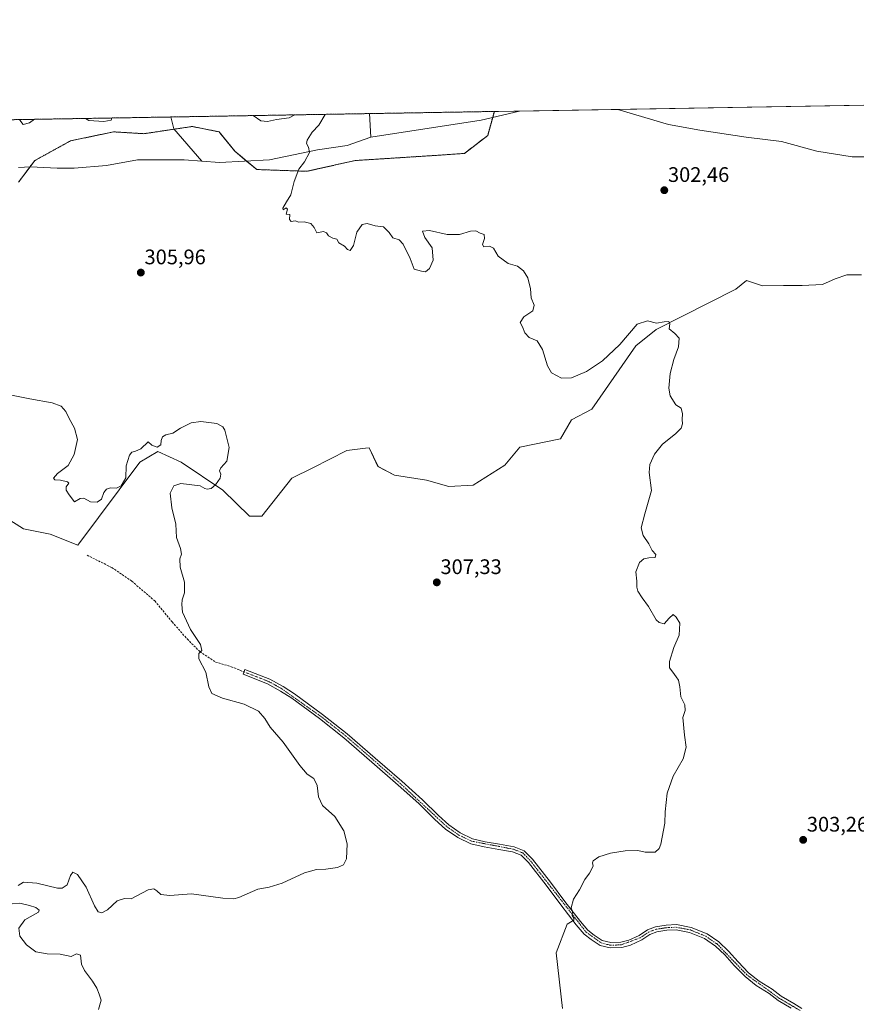
# Model space of a CAD drawing. Units: metres. Extents: x 618653 to 622141, y 4671603 to 4673975.
# Drawn here: x 619324 to 619722, y 4673507 to 4673975 of the extents above; entities that cross this region are included whole.
import ezdxf
from ezdxf.enums import TextEntityAlignment as Align

# ---------------------------------------------------------------- set-up
doc = ezdxf.new("R2010")
doc.units = ezdxf.units.M
doc.header["$MEASUREMENT"] = 0
for name, pattern in [('TRAZO_Y_PUNTO', [1, 0.5, -0.25, 0, -0.25]), ('TRAZOS', [0.75, 0.5, -0.25]), ('TRAZOSX2', [1.5, 1, -0.5])]:
    doc.linetypes.add(name, pattern=pattern)
for name, color, linetype, lineweight in [('Arbolado forestal', 92, 'TRAZOS', 0), ('Arbolado forestal CxS', 92, 'Continuous', 0), ('Camino', 19, 'Continuous', 0), ('Camino Cxs', 19, 'Continuous', 0), ('Camino eje', 39, 'TRAZO_Y_PUNTO', 13), ('Carátula', 7, 'Continuous', 5), ('Comarca CxS', 133, 'Continuous', 0), ('Comunidad Autónoma CxS', 142, 'Continuous', 0), ('Corriente natural lineal', 142, 'Continuous', 13), ('Cultivos herbáceos CxS', 92, 'Continuous', 0), ('Curva de nivel normal', 36, 'Continuous', 0), ('Espacio natural protegido CxS', 2, 'Continuous', 0), ('Municipio CxS', 142, 'Continuous', 0), ('Pastizal CxS', 92, 'Continuous', 0), ('Provincia CxS', 1, 'Continuous', 0), ('Punto de cota en terreno', 7, 'Continuous', 0), ('Rótulo de punto de cota en terreno', 19, 'Continuous', 0), ('Senda', 19, 'TRAZOSX2', 0)]:
    doc.layers.add(name, color=color, linetype=linetype, lineweight=lineweight)
doc.styles.add('Arial', font='txt', dxfattribs={"height": 0.2})

# ---------------------------------------------------------------- blocks, each defined once
blk = doc.blocks.new('*U152')
at = {"layer": 'Cultivos herbáceos CxS', "color": 92, "linetype": 'Continuous', "lineweight": 0}
blk.add_polyline3d([(619317.19, 4673737.95, 311.38), (619325.37, 4673732.84, 311.4), (619328.6, 4673732.19, 311.28), (619331.76, 4673731.56, 311.16), (619331.76, 4673731.56, 311.16), (619338.18, 4673730.27, 310.81), (619351.28, 4673724.95, 310.84), (619380.86, 4673764.44, 310.29), (619389.4, 4673769.57, 310.08), (619400.49, 4673764.44, 310.56), (619420.36, 4673751.14, 309.53), (619432.93, 4673738.82, 309.18), (619438.91, 4673738.82, 309.14), (619453.19, 4673756.93, 308.61), (619463.17, 4673761.79, 308.34), (619479.37, 4673770.08, 308.47), (619488.23, 4673771.08, 308.27), (619489.88, 4673771.33, 308.25), (619494.13, 4673762.39, 308.14), (619501.99, 4673758.23, 307.83), (619517.27, 4673755.91, 307.62), (619527.76, 4673752.84, 307.3), (619539.48, 4673753.6, 307.01), (619554.46, 4673763.13, 306.68), (619561.7, 4673771.65, 306.63), (619581.04, 4673775.63, 305.98), (619586.23, 4673784.61, 305.78), (619595.95, 4673789.7, 305.64), (619616.78, 4673819.79, 305.72), (619626.5, 4673827.65, 305.18), (619664.38, 4673846.72, 304.24), (619669.48, 4673850.93, 304.02), (619677.15, 4673848.38, 304.3), (619687.13, 4673848.48, 303.3), (619695.93, 4673848.48, 303.05), (619705.65, 4673848.94, 302.93), (619711.66, 4673851.72, 302.83), (619717.22, 4673853.57, 302.97), (619724.16, 4673853.57, 302.56)], dxfattribs=at)
blk = doc.blocks.new('*U156')
at = {"layer": 'Pastizal CxS', "color": 92, "linetype": 'Continuous', "lineweight": 0}
for points in [[(619724.16, 4673853.57, 302.56), (619717.22, 4673853.57, 302.97), (619711.66, 4673851.72, 302.83), (619705.65, 4673848.94, 302.93), (619695.93, 4673848.48, 303.05), (619687.13, 4673848.48, 303.3), (619677.15, 4673848.38, 304.3), (619669.48, 4673850.93, 304.02), (619664.38, 4673846.72, 304.24), (619626.5, 4673827.65, 305.18), (619616.78, 4673819.79, 305.72), (619595.95, 4673789.7, 305.64), (619586.23, 4673784.61, 305.78), (619581.04, 4673775.63, 305.98), (619561.7, 4673771.65, 306.63), (619554.46, 4673763.13, 306.68), (619539.48, 4673753.6, 307.01), (619527.76, 4673752.84, 307.3), (619517.27, 4673755.91, 307.62), (619501.99, 4673758.23, 307.83), (619494.13, 4673762.39, 308.14), (619489.88, 4673771.33, 308.25), (619488.23, 4673771.08, 308.27), (619479.37, 4673770.08, 308.47), (619463.17, 4673761.79, 308.34), (619453.19, 4673756.93, 308.61), (619438.91, 4673738.82, 309.14), (619432.93, 4673738.82, 309.18), (619420.36, 4673751.14, 309.53), (619400.49, 4673764.44, 310.56), (619389.4, 4673769.57, 310.08), (619380.86, 4673764.44, 310.29), (619351.28, 4673724.95, 310.84), (619338.18, 4673730.27, 310.81), (619331.76, 4673731.56, 311.16), (619331.76, 4673731.56, 311.16), (619328.6, 4673732.19, 311.28), (619325.37, 4673732.84, 311.4), (619317.19, 4673737.95, 311.38)], [(619323.1, 4673897.72, 306.33), (619330.77, 4673907.95, 306.22), (619347.81, 4673917.33, 306.16), (619368.26, 4673921.59, 306.16), (619382.74, 4673920.74, 305.92), (619405.74, 4673924.15, 305.97), (619418.53, 4673921.59, 308.06), (619426.19, 4673912.22, 306.59), (619436.42, 4673903.69, 305.39), (619460.27, 4673902.84, 304.88), (619483.28, 4673907.95, 304.53), (619523.32, 4673910.51, 303.88), (619535.25, 4673911.36, 303.76), (619546.33, 4673919.89, 303.04), (619549.5, 4673931.31, 301.98), (620224.64, 4673942.86, 294.61)]]:
    blk.add_polyline3d(points, dxfattribs=at)
blk = doc.blocks.new('*U158')
at = {"layer": 'Corriente natural lineal', "color": 142, "linetype": 'Continuous', "lineweight": 13}
for points in [[(619608.27, 4673932.32, 301.19), (619632.44, 4673925.13, 300.98), (619647.22, 4673922.45, 300.82), (619669.38, 4673919.09, 300.63), (619686.17, 4673917.07, 300.73), (619702.97, 4673912.37, 300.18), (619719.76, 4673909.68, 300.04), (619754.68, 4673909.68, 299.7)], [(619490.65, 4673919.04, 304.26), (619543.3, 4673927.16, 302.12), (619561.43, 4673931.52, 302.31)]]:
    blk.add_polyline3d(points, dxfattribs=at)
blk = doc.blocks.new('*U161')
at = {"layer": 'Espacio natural protegido CxS', "color": 2, "linetype": 'Continuous', "lineweight": 0}
blk.add_polyline3d([(618693.79, 4671992.66, 480.94), (618661.37, 4673916.12, 329.55), (622100.93, 4673974.96, 289.85)], dxfattribs=at)
blk = doc.blocks.new('*U167')
at = {"layer": 'Curva de nivel normal', "color": 36, "linetype": 'Continuous', "lineweight": 0}
for points in [[(619434.65, 4673929.35, 310), (619438.4, 4673926.86, 310), (619441.53, 4673926.53, 310), (619445.78, 4673927.5, 310), (619451.9, 4673928.25, 310), (619454.59, 4673929.69, 310)], [(619361.14, 4673504.08, 310), (619362.4, 4673508.59, 310), (619361.36, 4673511.37, 310), (619360.32, 4673514.33, 310), (619358.31, 4673517.65, 310), (619354.38, 4673522.72, 310), (619353.07, 4673525.75, 310), (619352.5, 4673529.93, 310), (619350.72, 4673530.69, 310), (619348.08, 4673529.33, 310), (619342.83, 4673530.46, 310), (619336.62, 4673530.63, 310), (619331.24, 4673531.58, 310), (619326.86, 4673534.86, 310), (619323.73, 4673539.08, 310), (619323.12, 4673542.8, 310), (619326.07, 4673546.71, 310), (619332.56, 4673550.44, 310), (619332.94, 4673551.4, 310), (619331.3, 4673552.71, 310), (619328.2, 4673553.62, 310), (619323.61, 4673554.72, 310), (619320, 4673554.34, 310)], [(619322.91, 4673563.11, 310), (619325.37, 4673564.72, 310), (619331.74, 4673564.15, 310), (619341.55, 4673561.89, 310), (619343.78, 4673561.85, 310), (619346.26, 4673563.42, 310), (619347.75, 4673567.87, 310), (619348.88, 4673569.42, 310), (619351.13, 4673568.29, 310), (619355.25, 4673562.34, 310), (619359.16, 4673553.46, 310), (619360.88, 4673550.57, 310), (619362.73, 4673550.04, 310), (619365.4, 4673551.55, 310), (619369.93, 4673555.85, 310), (619373.5, 4673556.99, 310), (619376.69, 4673556.71, 310), (619384.67, 4673561.08, 310), (619387.45, 4673561.47, 310), (619388.92, 4673560.6, 310), (619390.81, 4673558.83, 310), (619395.02, 4673558.37, 310), (619405.44, 4673559.09, 310), (619420.21, 4673557.08, 310), (619425.53, 4673556.81, 310), (619427.82, 4673557.47, 310), (619436.95, 4673561.3, 310), (619442.28, 4673562.3, 310), (619448.56, 4673564.17, 310), (619459.15, 4673569.17, 310), (619464.89, 4673570.8, 310), (619469.24, 4673570.84, 310), (619474.88, 4673571.69, 310), (619477.74, 4673572.88, 310), (619479.14, 4673575.87, 310), (619479.38, 4673583, 310), (619477.93, 4673589.12, 310), (619473.66, 4673595.87, 310), (619467.79, 4673601.24, 310), (619465.86, 4673605.3, 310), (619465.23, 4673610.73, 310), (619463.63, 4673613.98, 310), (619460.47, 4673616.15, 310), (619456.86, 4673620.23, 310), (619449, 4673631.27, 310), (619442.79, 4673638.37, 310), (619440.29, 4673642.57, 310), (619437.26, 4673645.97, 310), (619430.4, 4673649.34, 310), (619420.1, 4673652.17, 310), (619414.98, 4673654.44, 310), (619413.59, 4673657.68, 310), (619412.12, 4673664.65, 310), (619408.81, 4673670.97, 310), (619408.88, 4673673.51, 310), (619410.36, 4673674.86, 310), (619409.67, 4673677.68, 310), (619404.88, 4673684.89, 310), (619401.11, 4673693.12, 310), (619400.84, 4673696.85, 310), (619400.99, 4673699, 310), (619402, 4673702.35, 310), (619402.06, 4673707.4, 310), (619400, 4673714.52, 310), (619399.79, 4673718.48, 310), (619400.65, 4673720.69, 310), (619400.2, 4673723.36, 310), (619398.24, 4673728.69, 310), (619397.98, 4673735.02, 310), (619395.98, 4673742.69, 310), (619395.18, 4673749.81, 310), (619397.02, 4673753.18, 310), (619400.36, 4673754.34, 310), (619409.54, 4673753.18, 310), (619411.76, 4673752.02, 310), (619412.88, 4673751.67, 310), (619414.69, 4673752.03, 310), (619416.8, 4673753.67, 310), (619418.95, 4673756.89, 310), (619419.36, 4673758.76, 310), (619418.69, 4673760.35, 310), (619419.32, 4673761.85, 310), (619422.26, 4673765.02, 310), (619423.37, 4673771.39, 310), (619421.2, 4673779.7, 310), (619420.28, 4673781.34, 310), (619417.43, 4673782.89, 310), (619409.85, 4673783.78, 310), (619405.16, 4673783.21, 310), (619400.16, 4673780.71, 310), (619396.52, 4673778.28, 310), (619393.16, 4673777.45, 310), (619391.57, 4673776.51, 310), (619390.96, 4673774.74, 310), (619390.78, 4673772.79, 310), (619389.06, 4673771.64, 310), (619386.54, 4673772.57, 310), (619384.75, 4673774.1, 310), (619381.2, 4673770.82, 310), (619378.79, 4673769.66, 310), (619376.92, 4673769.32, 310), (619375.8, 4673767.82, 310), (619374.28, 4673762.69, 310), (619374.07, 4673757.02, 310), (619371.95, 4673753.21, 310), (619369.61, 4673752.09, 310), (619366.78, 4673752.28, 310), (619364.84, 4673751.72, 310), (619363.69, 4673750.13, 310), (619362.53, 4673746.84, 310), (619360.46, 4673745.45, 310), (619357.27, 4673745.69, 310), (619354.19, 4673747.35, 310), (619352.38, 4673747.21, 310), (619349.62, 4673745.61, 310), (619347.21, 4673748.87, 310), (619345.66, 4673751.19, 310), (619345.74, 4673752.79, 310), (619346.99, 4673754.42, 310), (619346.4, 4673755.18, 310), (619342.98, 4673755.92, 310), (619340.35, 4673756.12, 310), (619339.76, 4673756.9, 310), (619341.63, 4673759.02, 310), (619346.71, 4673762.83, 310), (619349.58, 4673768.1, 310), (619351.14, 4673775.26, 310), (619349.73, 4673780.68, 310), (619347.1, 4673785.2, 310), (619345.6, 4673788.61, 310), (619343.37, 4673791.16, 310), (619339.04, 4673792.65, 310), (619328.49, 4673794.6, 310), (619316.5, 4673796.92, 310)], [(619323.62, 4673927.45, 310), (619323.65, 4673927.21, 310), (619325.22, 4673925.1, 310), (619328.25, 4673925.82, 310), (619330.65, 4673927.57, 310)], [(619354.95, 4673927.99, 310), (619356.5, 4673927.04, 310), (619363.6, 4673926.46, 310), (619367.11, 4673927.09, 310), (619367.42, 4673928.2, 310)]]:
    blk.add_polyline3d(points, dxfattribs=at)
blk = doc.blocks.new('5PATER')
at = {"layer": 'Carátula', "linetype": 'Continuous', "lineweight": 5}
h = blk.add_hatch(color=250, dxfattribs=at)
edge = h.paths.add_edge_path()
edge.add_ellipse((0, 0.01), major_axis=(-1.33, -1.34), ratio=0.999422, start_angle=0, end_angle=360)

msp = doc.modelspace()

# ---------------------------------------------------------------- linework, layer by layer
at = {"layer": 'Arbolado forestal', "color": 92, "linetype": 'TRAZOS', "lineweight": 0}
for points in [[(619063.06, 4673922.99, 311.88), (619298.67, 4673927.02, 307.56), (619395.56, 4673928.68, 306.15), (619490.02, 4673930.3, 304.64), (619549.5, 4673931.31, 301.98)], [(619549.5, 4673931.31, 301.98), (619548.7, 4673928.46, 302.01), (619546.33, 4673919.89, 303.04), (619535.25, 4673911.36, 303.76), (619523.32, 4673910.51, 303.88), (619483.28, 4673907.96, 304.53), (619460.27, 4673902.84, 304.88), (619436.42, 4673903.69, 305.39), (619431.56, 4673907.74, 305.46), (619426.19, 4673912.22, 306.59), (619418.52, 4673921.6, 308.06), (619405.74, 4673924.15, 305.97), (619397.08, 4673922.87, 306), (619382.74, 4673920.74, 305.92), (619368.25, 4673921.6, 306.16), (619347.81, 4673917.33, 306.16), (619330.77, 4673907.95, 306.22), (619328.55, 4673905, 306.23), (619323.1, 4673897.72, 306.33)]]:
    msp.add_polyline3d(points, dxfattribs=at)
at = {"layer": 'Arbolado forestal CxS', "color": 92, "linetype": 'Continuous', "lineweight": 0}
msp.add_polyline3d([(619063.06, 4673922.99, 311.88), (619549.5, 4673931.31, 301.98), (619546.33, 4673919.89, 303.04), (619535.25, 4673911.36, 303.76), (619523.32, 4673910.51, 303.88), (619483.28, 4673907.95, 304.53), (619460.27, 4673902.84, 304.88), (619436.42, 4673903.69, 305.39), (619426.19, 4673912.22, 306.59), (619418.53, 4673921.59, 308.06), (619405.74, 4673924.15, 305.97), (619382.74, 4673920.74, 305.92), (619368.26, 4673921.59, 306.16), (619347.81, 4673917.33, 306.16), (619330.77, 4673907.95, 306.22), (619323.1, 4673897.72, 306.33)], dxfattribs=at)
at = {"layer": 'Camino', "color": 19, "linetype": 'Continuous', "lineweight": 0}
msp.add_polyline3d([(619690.68, 4673504.79, 303.32), (619684.52, 4673508.36, 303.52), (619680.25, 4673511.69, 303.77), (619674.08, 4673515.6, 303.85), (619668.78, 4673519.76, 303.91), (619663.66, 4673525.07, 304.13), (619659.18, 4673530.12, 304.15), (619654.72, 4673534.32, 304.24), (619649.51, 4673537.88, 304.34), (619642.43, 4673540.76, 304.3), (619635.95, 4673542, 304.33), (619631.57, 4673541.8, 304.3), (619626.79, 4673541.08, 304.36), (619623.48, 4673539.84, 304.45), (619619.64, 4673537.21, 304.51), (619614.27, 4673534.76, 304.64), (619610.14, 4673533.66, 304.66), (619604.62, 4673533.43, 304.72), (619599.86, 4673534.62, 304.76), (619595.54, 4673537.4, 304.8), (619592.31, 4673540, 304.85), (619588.49, 4673544.43, 304.91), (619581.07, 4673553.95, 305.08), (619574.22, 4673563.21, 305.21), (619565.72, 4673574.06, 305.41), (619562.31, 4673577.53, 305.55), (619558.21, 4673579.17, 305.84), (619551.59, 4673580.29, 306.27), (619544.64, 4673581.44, 306.59), (619538.25, 4673583.01, 307.03), (619532.04, 4673585.95, 307.62), (619526.25, 4673589.97, 307.94), (619521.21, 4673594.58, 308.19), (619513.62, 4673602.06, 308.48), (619503.74, 4673610.87, 308.8), (619491.21, 4673621.82, 308.94), (619477.93, 4673633.35, 309), (619466.22, 4673642.52, 309.06), (619453.06, 4673652.28, 309.11), (619447.72, 4673655.62, 309.19), (619441.58, 4673659.01, 309.26), (619429.89, 4673663.58, 309.34), (619430.8, 4673665.91, 309.46), (619442.65, 4673661.27, 309.25), (619448.99, 4673657.77, 309.12), (619454.46, 4673654.35, 309.05), (619467.73, 4673644.51, 308.92), (619479.52, 4673635.28, 308.82), (619492.85, 4673623.7, 308.79), (619505.4, 4673612.75, 308.65), (619515.34, 4673603.88, 308.45), (619522.94, 4673596.39, 308.19), (619527.81, 4673591.93, 307.92), (619533.3, 4673588.12, 307.6), (619539.1, 4673585.38, 307.08), (619545.15, 4673583.89, 306.49), (619552.01, 4673582.76, 306.28), (619558.89, 4673581.59, 305.96), (619563.72, 4673579.66, 305.6), (619567.6, 4673575.71, 305.41), (619576.21, 4673564.72, 305.19), (619583.06, 4673555.46, 305.05), (619590.42, 4673546.02, 304.89), (619594.06, 4673541.81, 304.82), (619597.01, 4673539.43, 304.78), (619600.87, 4673536.94, 304.76), (619604.87, 4673535.94, 304.7), (619609.76, 4673536.15, 304.64), (619613.42, 4673537.13, 304.61), (619618.4, 4673539.4, 304.56), (619622.31, 4673542.07, 304.52), (619626.16, 4673543.52, 304.45), (619631.32, 4673544.3, 304.4), (619636.13, 4673544.51, 304.41), (619643.15, 4673543.17, 304.41), (619650.7, 4673540.1, 304.34), (619656.29, 4673536.28, 304.28), (619660.98, 4673531.86, 304.23), (619665.5, 4673526.76, 304.16), (619670.46, 4673521.62, 303.99), (619675.52, 4673517.64, 303.94), (619681.69, 4673513.74, 303.74), (619685.92, 4673510.43, 303.59), (619691.95, 4673506.95, 303.41), (619695.8, 4673504.6, 303.28)], dxfattribs=at)
at = {"layer": 'Camino Cxs', "color": 19, "linetype": 'Continuous', "lineweight": 0}
msp.add_polyline3d([(619690.68, 4673504.79, 303.32), (619684.52, 4673508.36, 303.52), (619680.25, 4673511.69, 303.77), (619674.08, 4673515.6, 303.85), (619668.78, 4673519.76, 303.91), (619663.66, 4673525.07, 304.13), (619659.18, 4673530.12, 304.15), (619654.72, 4673534.32, 304.24), (619649.51, 4673537.88, 304.34), (619642.43, 4673540.76, 304.3), (619635.95, 4673542, 304.33), (619631.57, 4673541.8, 304.3), (619626.79, 4673541.08, 304.36), (619623.48, 4673539.84, 304.45), (619619.64, 4673537.21, 304.51), (619614.27, 4673534.76, 304.64), (619610.14, 4673533.66, 304.66), (619604.62, 4673533.43, 304.72), (619599.86, 4673534.62, 304.76), (619595.54, 4673537.4, 304.8), (619592.31, 4673540, 304.85), (619588.49, 4673544.43, 304.91), (619581.07, 4673553.95, 305.08), (619574.22, 4673563.21, 305.21), (619565.72, 4673574.06, 305.41), (619562.31, 4673577.53, 305.55), (619558.21, 4673579.17, 305.84), (619551.59, 4673580.29, 306.27), (619544.64, 4673581.44, 306.59), (619538.25, 4673583.01, 307.03), (619532.04, 4673585.95, 307.62), (619526.25, 4673589.97, 307.94), (619521.21, 4673594.58, 308.19), (619513.62, 4673602.06, 308.48), (619503.74, 4673610.87, 308.8), (619491.21, 4673621.82, 308.94), (619477.93, 4673633.35, 309), (619466.22, 4673642.52, 309.06), (619453.06, 4673652.28, 309.11), (619447.72, 4673655.62, 309.19), (619441.58, 4673659.01, 309.26), (619429.89, 4673663.58, 309.34), (619430.8, 4673665.91, 309.46), (619442.65, 4673661.27, 309.25), (619448.99, 4673657.77, 309.12), (619454.46, 4673654.35, 309.05), (619467.73, 4673644.51, 308.92), (619479.52, 4673635.28, 308.82), (619492.85, 4673623.7, 308.79), (619505.4, 4673612.75, 308.65), (619515.34, 4673603.88, 308.45), (619522.94, 4673596.39, 308.19), (619527.81, 4673591.93, 307.92), (619533.3, 4673588.12, 307.6), (619539.1, 4673585.38, 307.08), (619545.15, 4673583.89, 306.49), (619552.01, 4673582.76, 306.28), (619558.89, 4673581.59, 305.96), (619563.72, 4673579.66, 305.6), (619567.6, 4673575.71, 305.41), (619576.21, 4673564.72, 305.19), (619583.06, 4673555.46, 305.05), (619590.42, 4673546.02, 304.89), (619594.06, 4673541.81, 304.82), (619597.01, 4673539.43, 304.78), (619600.87, 4673536.94, 304.76), (619604.87, 4673535.94, 304.7), (619609.76, 4673536.15, 304.64), (619613.42, 4673537.13, 304.61), (619618.4, 4673539.4, 304.56), (619622.31, 4673542.07, 304.52), (619626.16, 4673543.52, 304.45), (619631.32, 4673544.3, 304.4), (619636.13, 4673544.51, 304.41), (619643.15, 4673543.17, 304.41), (619650.7, 4673540.1, 304.34), (619656.29, 4673536.28, 304.28), (619660.98, 4673531.86, 304.23), (619665.5, 4673526.76, 304.16), (619670.46, 4673521.62, 303.99), (619675.52, 4673517.64, 303.94), (619681.69, 4673513.74, 303.74), (619685.92, 4673510.43, 303.59), (619691.95, 4673506.95, 303.41), (619695.8, 4673504.6, 303.28)], dxfattribs=at)
at = {"layer": 'Camino eje', "color": 39, "linetype": 'TRAZO_Y_PUNTO', "lineweight": 13}
msp.add_polyline3d([(619430.35, 4673664.75, 309.4), (619442.12, 4673660.14, 309.26), (619448.36, 4673656.7, 309.15), (619466.98, 4673643.52, 309), (619478.73, 4673634.32, 308.91), (619504.57, 4673611.81, 308.73), (619527.03, 4673590.95, 307.93), (619532.67, 4673587.04, 307.61), (619538.68, 4673584.2, 306.99), (619558.55, 4673580.38, 305.9), (619563.02, 4673578.6, 305.55), (619566.66, 4673574.89, 305.4), (619593.19, 4673540.91, 304.83), (619600.37, 4673535.78, 304.76), (619604.75, 4673534.69, 304.71), (619609.95, 4673534.91, 304.65), (619619.02, 4673538.31, 304.55), (619622.9, 4673540.96, 304.49), (619626.48, 4673542.3, 304.41), (619631.45, 4673543.05, 304.37), (619636.04, 4673543.26, 304.41), (619642.79, 4673541.97, 304.36), (619650.11, 4673538.99, 304.37), (619655.51, 4673535.3, 304.27), (619669.62, 4673520.69, 303.95), (619685.22, 4673509.4, 303.54), (619695.02, 4673503.62, 303.24)], dxfattribs=at)
at = {"layer": 'Comarca CxS', "color": 133, "linetype": 'Continuous', "lineweight": 0}
msp.add_polyline3d([(622141.05, 4671661.82, 282.6), (618700.36, 4671602.98, 440.32), (618661.37, 4673916.12, 329.55), (622100.93, 4673974.96, 289.85), (622141.05, 4671661.82, 282.6)], close=True, dxfattribs=at)
at = {"layer": 'Comunidad Autónoma CxS', "color": 142, "linetype": 'Continuous', "lineweight": 0}
msp.add_polyline3d([(621730.28, 4671654.8, 283.21), (618700.36, 4671602.98, 440.32), (618661.37, 4673916.12, 329.55), (621996.03, 4673973.17, 289.44), (622100.93, 4673974.96, 289.85), (622141.05, 4671661.82, 282.6), (621730.28, 4671654.8, 283.21)], close=True, dxfattribs=at)
at = {"layer": 'Corriente natural lineal', "color": 142, "linetype": 'Continuous', "lineweight": 13}
for points in [[(619395.57, 4673928.68, 306.15), (619396.98, 4673922.98, 306), (619410.3, 4673907.69, 305.59)], [(619490.02, 4673930.3, 304.64), (619490.65, 4673919.04, 304.26)], [(619410.3, 4673907.69, 305.59), (619418.69, 4673907.02, 305.52), (619442.56, 4673908.35, 305.35), (619465.39, 4673913.05, 304.93), (619479.5, 4673915.07, 304.66), (619490.65, 4673919.04, 304.26)], [(619322.98, 4673904.67, 306.26), (619328.69, 4673905.01, 306.23), (619341.45, 4673904.33, 306.17), (619349.51, 4673904.33, 306.09), (619364.96, 4673905.68, 305.99), (619379.73, 4673908.36, 305.87), (619401.9, 4673908.36, 305.66), (619410.3, 4673907.69, 305.59)]]:
    msp.add_polyline3d(points, dxfattribs=at)
at = {"layer": 'Cultivos herbáceos CxS', "color": 92, "linetype": 'Continuous', "lineweight": 0}
msp.add_polyline3d([(619724.16, 4673853.57, 302.56), (619717.22, 4673853.57, 302.97), (619711.66, 4673851.72, 302.83), (619705.64, 4673848.95, 302.93), (619695.93, 4673848.48, 303.05), (619687.13, 4673848.48, 303.3), (619677.15, 4673848.38, 304.3), (619669.48, 4673850.93, 304.02), (619664.38, 4673846.72, 304.24), (619626.5, 4673827.65, 305.18), (619616.78, 4673819.79, 305.72), (619595.95, 4673789.7, 305.64), (619586.23, 4673784.61, 305.78), (619581.04, 4673775.63, 305.98), (619561.7, 4673771.65, 306.63), (619554.46, 4673763.13, 306.68), (619539.48, 4673753.6, 307.01), (619527.76, 4673752.84, 307.3), (619517.27, 4673755.91, 307.62), (619501.99, 4673758.23, 307.83), (619494.12, 4673762.39, 308.14), (619489.88, 4673771.33, 308.25), (619488.23, 4673771.08, 308.27), (619479.37, 4673770.08, 308.47), (619463.17, 4673761.79, 308.34), (619453.19, 4673756.94, 308.61), (619438.91, 4673738.82, 309.14), (619432.93, 4673738.82, 309.18), (619420.36, 4673751.15, 309.53), (619400.49, 4673764.44, 310.56), (619389.4, 4673769.57, 310.08), (619380.86, 4673764.44, 310.29), (619351.28, 4673724.95, 310.84), (619338.18, 4673730.27, 310.81), (619331.76, 4673731.56, 311.16), (619331.76, 4673731.56, 311.16), (619328.6, 4673732.19, 311.28), (619325.37, 4673732.84, 311.4), (619317.19, 4673737.95, 311.38)], dxfattribs=at)
at = {"layer": 'Curva de nivel normal', "color": 36, "linetype": 'Continuous', "lineweight": 0}
msp.add_polyline3d([(619468.92, 4673929.93, 305), (619466.01, 4673924.81, 305), (619462.83, 4673921.52, 305), (619460.34, 4673917.69, 305), (619460.07, 4673916.08, 305), (619461.01, 4673914.28, 305), (619461.47, 4673911.85, 305), (619459.09, 4673907.35, 305), (619456.4, 4673903.92, 305), (619454.25, 4673897.97, 305), (619452.6, 4673891.59, 305), (619450.63, 4673888.35, 305), (619448.8, 4673885.28, 305), (619448.97, 4673884.56, 305), (619450.5, 4673885.42, 305), (619451.05, 4673884.88, 305), (619450.39, 4673882.38, 305), (619452.23, 4673882.22, 305), (619451.96, 4673879.95, 305), (619452.82, 4673878.96, 305), (619454.65, 4673879.22, 305), (619456.52, 4673878.71, 305), (619458.98, 4673878.76, 305), (619462.22, 4673877.95, 305), (619463.76, 4673876.19, 305), (619465.06, 4673873.53, 305), (619468.16, 4673874.15, 305), (619469.66, 4673873.65, 305), (619470.57, 4673872.22, 305), (619472.68, 4673871, 305), (619474.6, 4673870.59, 305), (619475.42, 4673868.84, 305), (619478.16, 4673867.22, 305), (619479.57, 4673865.66, 305), (619480.83, 4673865.1, 305), (619482.52, 4673867.49, 305), (619484, 4673873.85, 305), (619486.52, 4673877.48, 305), (619489.02, 4673877.97, 305), (619492.73, 4673876.92, 305), (619496.72, 4673876.37, 305), (619499.43, 4673873.76, 305), (619501.22, 4673871.14, 305), (619504.17, 4673870.17, 305), (619506.14, 4673868.18, 305), (619509.36, 4673861.29, 305), (619511.36, 4673856.34, 305), (619514.84, 4673855.31, 305), (619516.8, 4673855.05, 305), (619518.68, 4673856.6, 305), (619520.36, 4673860.64, 305), (619519.89, 4673866.45, 305), (619516.38, 4673871.37, 305), (619515.29, 4673874.29, 305), (619518.68, 4673874.68, 305), (619527.12, 4673872.76, 305), (619532.95, 4673872.85, 305), (619538.1, 4673874.41, 305), (619540.7, 4673874.49, 305), (619542.75, 4673873.49, 305), (619544.69, 4673872.79, 305), (619544.82, 4673870.82, 305), (619543.85, 4673867.95, 305), (619544.56, 4673866.94, 305), (619547.14, 4673867.24, 305), (619549.06, 4673866.34, 305), (619551.36, 4673862.47, 305), (619556.15, 4673858.99, 305), (619560.45, 4673857.68, 305), (619563.43, 4673855.51, 305), (619565.48, 4673852.16, 305), (619566.76, 4673847.01, 305), (619566.99, 4673842.7, 305), (619568.42, 4673839.09, 305), (619567.83, 4673836.5, 305), (619563.46, 4673833.56, 305), (619561.76, 4673830.89, 305), (619562.9, 4673828.82, 305), (619564.01, 4673826.02, 305), (619566.1, 4673823.77, 305), (619569.83, 4673822.18, 305), (619572.46, 4673818.12, 305), (619574.81, 4673810.27, 305), (619576.77, 4673806.96, 305), (619581.38, 4673804.39, 305), (619586.2, 4673804.68, 305), (619593.38, 4673807.62, 305), (619600.93, 4673812.73, 305), (619609.17, 4673820.4, 305), (619617.52, 4673830.2, 305), (619622.34, 4673831.78, 305), (619626.67, 4673830.61, 305), (619630.34, 4673831.26, 305), (619632.48, 4673831.38, 305), (619633.07, 4673830.33, 305), (619632.67, 4673827.88, 305), (619635.4, 4673825.75, 305), (619637.38, 4673823.4, 305), (619637.18, 4673819.3, 305), (619634.88, 4673813.31, 305), (619633.14, 4673806.6, 305), (619632.59, 4673799.61, 305), (619633.2, 4673795.99, 305), (619635.94, 4673791.69, 305), (619638.34, 4673790.12, 305), (619639.08, 4673787.43, 305), (619638.87, 4673784.79, 305), (619639.06, 4673782.69, 305), (619638.43, 4673780.69, 305), (619635.67, 4673778.02, 305), (619629.51, 4673773.02, 305), (619625.76, 4673768.36, 305), (619623.44, 4673763.36, 305), (619623.22, 4673759.51, 305), (619624.24, 4673750.96, 305), (619621.08, 4673739.84, 305), (619619.4, 4673733.23, 305), (619620.34, 4673729.64, 305), (619622.94, 4673725.63, 305), (619624.55, 4673722.54, 305), (619626.38, 4673720.62, 305), (619626.03, 4673719.08, 305), (619623, 4673718.92, 305), (619620.67, 4673718.54, 305), (619618.6, 4673716.8, 305), (619616.87, 4673712.36, 305), (619617.3, 4673707.93, 305), (619617.27, 4673705, 305), (619617.83, 4673703.12, 305), (619619.87, 4673699.9, 305), (619622.82, 4673695.85, 305), (619626.54, 4673689.53, 305), (619627.88, 4673688.17, 305), (619630.3, 4673687.53, 305), (619632.67, 4673690.33, 305), (619634.53, 4673692.03, 305), (619636.04, 4673690.7, 305), (619637.79, 4673687.92, 305), (619637.48, 4673682.25, 305), (619634.85, 4673676.26, 305), (619632.79, 4673669.7, 305), (619632.78, 4673666.7, 305), (619634.51, 4673664.58, 305), (619635.96, 4673662.32, 305), (619637.1, 4673660.8, 305), (619637.81, 4673657.65, 305), (619638.3, 4673652.92, 305), (619640.19, 4673649.03, 305), (619640.34, 4673646.37, 305), (619639.15, 4673643.03, 305), (619639.98, 4673634.7, 305), (619640.82, 4673628.95, 305), (619639.32, 4673623.37, 305), (619634.63, 4673615.11, 305), (619631.8, 4673607, 305), (619630.72, 4673598.2, 305), (619630.7, 4673592.71, 305), (619628.77, 4673582.71, 305), (619628.01, 4673580.65, 305), (619626, 4673579.04, 305), (619621.34, 4673578.92, 305), (619617.85, 4673579.75, 305), (619611.73, 4673579.65, 305), (619604.85, 4673578.56, 305), (619599.26, 4673576.71, 305), (619596.56, 4673574.93, 305), (619596.2, 4673573.91, 305), (619596.53, 4673572.26, 305), (619594.76, 4673569.04, 305), (619592.58, 4673566.04, 305), (619589.96, 4673561.04, 305), (619587.1, 4673556.56, 305), (619586.13, 4673552.5, 305), (619586.62, 4673550.75, 305), (619586.49, 4673548.91, 305), (619587.35, 4673547.65, 305), (619587.38, 4673546.59, 305), (619584.11, 4673544.71, 305), (619578.9, 4673531.04, 305), (619581.91, 4673504.69, 305)], dxfattribs=at)
at = {"layer": 'Municipio CxS', "color": 142, "linetype": 'Continuous', "lineweight": 0}
msp.add_polyline3d([(621730.28, 4671654.8, 283.21), (618700.36, 4671602.98, 440.32), (618661.37, 4673916.12, 329.55), (621996.03, 4673973.17, 289.44)], dxfattribs=at)
at = {"layer": 'Pastizal CxS', "color": 92, "linetype": 'Continuous', "lineweight": 0}
for points in [[(619549.5, 4673931.31, 301.98), (619561.43, 4673931.52, 302.31), (619608.27, 4673932.32, 301.19), (620017.35, 4673939.32, 296.86), (620204.37, 4673942.52, 294.88), (620224.64, 4673942.86, 294.61)], [(619549.5, 4673931.31, 301.98), (619548.7, 4673928.46, 302.01), (619546.33, 4673919.89, 303.04), (619535.25, 4673911.36, 303.76), (619523.32, 4673910.51, 303.88), (619483.28, 4673907.96, 304.53), (619460.27, 4673902.84, 304.88), (619436.42, 4673903.69, 305.39), (619431.56, 4673907.74, 305.46), (619426.19, 4673912.22, 306.59), (619418.52, 4673921.6, 308.06), (619405.74, 4673924.15, 305.97), (619397.08, 4673922.87, 306), (619382.74, 4673920.74, 305.92), (619368.25, 4673921.6, 306.16), (619347.81, 4673917.33, 306.16), (619330.77, 4673907.95, 306.22), (619328.55, 4673905, 306.23), (619323.1, 4673897.72, 306.33)], [(619724.16, 4673853.57, 302.56), (619717.22, 4673853.57, 302.97), (619711.66, 4673851.72, 302.83), (619705.64, 4673848.95, 302.93), (619695.93, 4673848.48, 303.05), (619687.13, 4673848.48, 303.3), (619677.15, 4673848.38, 304.3), (619669.48, 4673850.93, 304.02), (619664.38, 4673846.72, 304.24), (619626.5, 4673827.65, 305.18), (619616.78, 4673819.79, 305.72), (619595.95, 4673789.7, 305.64), (619586.23, 4673784.61, 305.78), (619581.04, 4673775.63, 305.98), (619561.7, 4673771.65, 306.63), (619554.46, 4673763.13, 306.68), (619539.48, 4673753.6, 307.01), (619527.76, 4673752.84, 307.3), (619517.27, 4673755.91, 307.62), (619501.99, 4673758.23, 307.83), (619494.12, 4673762.39, 308.14), (619489.88, 4673771.33, 308.25), (619488.23, 4673771.08, 308.27), (619479.37, 4673770.08, 308.47), (619463.17, 4673761.79, 308.34), (619453.19, 4673756.94, 308.61), (619438.91, 4673738.82, 309.14), (619432.93, 4673738.82, 309.18), (619420.36, 4673751.15, 309.53), (619400.49, 4673764.44, 310.56), (619389.4, 4673769.57, 310.08), (619380.86, 4673764.44, 310.29), (619351.28, 4673724.95, 310.84), (619338.18, 4673730.27, 310.81), (619331.76, 4673731.56, 311.16), (619331.76, 4673731.56, 311.16), (619328.6, 4673732.19, 311.28), (619325.37, 4673732.84, 311.4), (619317.19, 4673737.95, 311.38)]]:
    msp.add_polyline3d(points, dxfattribs=at)
at = {"layer": 'Provincia CxS', "color": 1, "linetype": 'Continuous', "lineweight": 0}
msp.add_polyline3d([(622141.05, 4671661.82, 282.6), (618700.36, 4671602.98, 440.32), (618661.37, 4673916.12, 329.55), (622100.93, 4673974.96, 289.85), (622141.05, 4671661.82, 282.6)], close=True, dxfattribs=at)
at = {"layer": 'Senda', "color": 19, "linetype": 'TRAZOSX2', "lineweight": 0}
msp.add_polyline3d([(619355.69, 4673720.23, 310.88), (619367.44, 4673714.36, 310.79), (619376.97, 4673707.85, 310.65), (619387.92, 4673698.48, 310.38), (619396.18, 4673688.48, 310.28), (619403.32, 4673680.38, 310.12), (619409.35, 4673674.35, 309.94), (619416.81, 4673669.43, 309.74), (619424.27, 4673667.21, 309.57), (619430.35, 4673664.75, 309.4)], dxfattribs=at)

# ---------------------------------------------------------------- block references
at = {"layer": 'Corriente natural lineal', "color": 142, "linetype": 'Continuous', "lineweight": 13}
msp.add_blockref('*U158', (0, 0), dxfattribs=at)
at = {"layer": 'Cultivos herbáceos CxS', "color": 92, "linetype": 'Continuous', "lineweight": 0}
msp.add_blockref('*U152', (0, 0), dxfattribs=at)
at = {"layer": 'Curva de nivel normal', "color": 36, "linetype": 'Continuous', "lineweight": 0}
msp.add_blockref('*U167', (0, 0), dxfattribs=at)
at = {"layer": 'Espacio natural protegido CxS', "color": 2, "linetype": 'Continuous', "lineweight": 0}
msp.add_blockref('*U161', (0, 0), dxfattribs=at)
at = {"layer": 'Pastizal CxS', "color": 92, "linetype": 'Continuous', "lineweight": 0}
msp.add_blockref('*U156', (0, 0), dxfattribs=at)
at = {"layer": 'Punto de cota en terreno', "linetype": 'Continuous', "lineweight": 0}
for p in [(619630.37, 4673893.84, 302.46), (619381.26, 4673854.67, 305.96), (619522.1, 4673707.31, 307.33), (619696.46, 4673584.82, 303.26)]:
    msp.add_blockref('5PATER', p, dxfattribs=at)

# ---------------------------------------------------------------- texts
at = {"layer": 'Rótulo de punto de cota en terreno', "color": 19, "linetype": 'Continuous', "lineweight": 0, "style": 'Arial'}
for s, p in [('302,46', (619632.13, 4673895.6)), ('305,96', (619383.02, 4673856.43)), ('307,33', (619523.86, 4673709.07)), ('303,26', (619698.22, 4673586.58))]:
    msp.add_text(s, height=7, dxfattribs=at).set_placement(p, align=Align.BOTTOM_LEFT)

doc.saveas('drawing.dxf')
